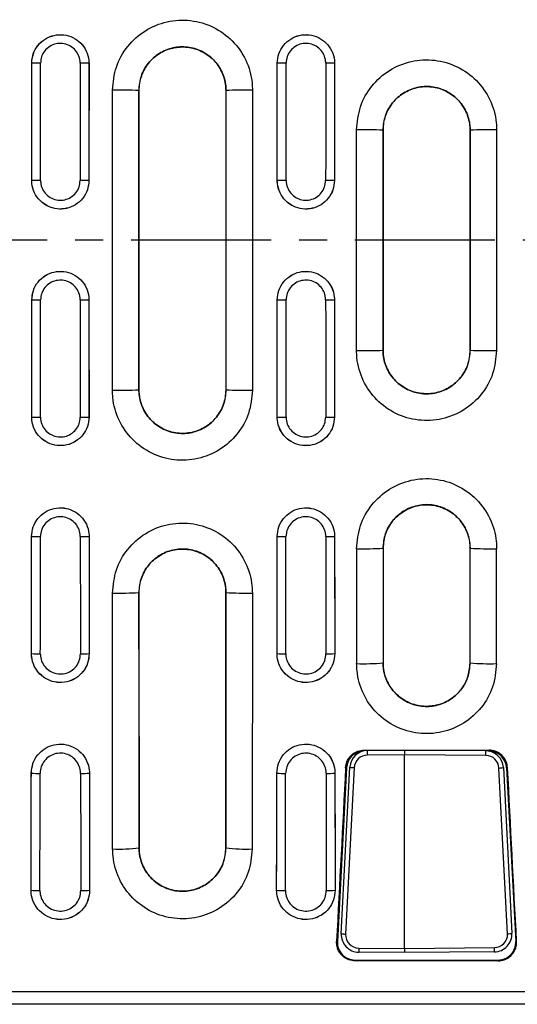
# Model space of a CAD drawing. Units: millimetres. Extents: x 0 to 420, y 0 to 297.
# Drawn here: x 272 to 294, y 109 to 154 of the extents above; entities that cross this region are included whole.
import ezdxf

# ---------------------------------------------------------------- set-up
doc = ezdxf.new("R2010")
doc.units = ezdxf.units.MM
doc.linetypes.add('CENTER', pattern=[10.16, 6.35, -1.27, 1.27, -1.27])

msp = doc.modelspace()

# ---------------------------------------------------------------- linework, layer by layer
at = {"color": 7, "linetype": 'Continuous', "lineweight": 25}
for p, q in [((272.3507, 151.5852), (272.3496, 151.5852)), ((274.9491, 151.5852), (274.9502, 151.5852)), ((283.4927, 151.5852), (283.4916, 151.5852)), ((286.0911, 151.5852), (286.0922, 151.5852)), ((277.2149, 150.3532), (277.213, 150.3532)), ((281.1649, 150.3532), (281.1667, 150.3532)), ((288.2946, 148.5532), (288.2928, 148.5532)), ((292.2452, 148.5532), (292.247, 148.5532)), ((272.3527, 146.2652), (272.3516, 146.2652)), ((274.9471, 146.2652), (274.9482, 146.2652)), ((283.4947, 146.2652), (283.4936, 146.2652)), ((286.0891, 146.2652), (286.0902, 146.2652)), ((272.3527, 140.8412), (272.3516, 140.8412)), ((274.9471, 140.8412), (274.9482, 140.8412)), ((283.4947, 140.8412), (283.4936, 140.8412)), ((286.0891, 140.8412), (286.0902, 140.8412)), ((288.2946, 138.5532), (288.2928, 138.5532)), ((292.2452, 138.5532), (292.247, 138.5532)), ((277.2149, 136.7532), (277.213, 136.7532)), ((281.1649, 136.7532), (281.1667, 136.7532)), ((272.3507, 135.5212), (272.3496, 135.5212)), ((274.9491, 135.5212), (274.9502, 135.5212)), ((283.4927, 135.5212), (283.4916, 135.5212)), ((286.0911, 135.5212), (286.0922, 135.5212)), ((272.3466, 130.0972), (272.3455, 130.0972)), ((274.9532, 130.0972), (274.9543, 130.0972)), ((283.4886, 130.0972), (283.4875, 130.0972)), ((286.0952, 130.0972), (286.0963, 130.0972)), ((288.2966, 129.5652), (288.2927, 129.5652)), ((292.2432, 129.5652), (292.247, 129.5652)), ((277.2173, 127.5532), (277.2155, 127.5532)), ((281.1625, 127.5532), (281.1643, 127.5532)), ((272.3406, 124.7772), (272.3395, 124.7772)), ((274.9591, 124.7772), (274.9602, 124.7772)), ((283.4826, 124.7772), (283.4815, 124.7772)), ((286.1011, 124.7772), (286.1022, 124.7772)), ((288.2986, 124.3532), (288.2947, 124.3532)), ((292.2412, 124.3532), (292.245, 124.3532)), ((287.4362, 120.3962), (293.1035, 120.3962)), ((287.4362, 120.3962), (287.4362, 120.3634)), ((287.5812, 120.3779), (289.2705, 120.393)), ((289.2706, 120.393), (289.2706, 120.185)), ((293.1035, 120.3532), (293.0599, 120.3532)), ((293.1035, 120.3962), (293.1035, 120.3532)), ((289.2706, 120.185), (287.5811, 120.17)), ((292.9617, 120.1522), (289.2706, 120.185)), ((289.2706, 111.3916), (289.2706, 120.185)), ((286.6373, 119.5951), (286.2239, 111.7059)), ((286.399, 112.0595), (286.7898, 119.6195)), ((286.5948, 119.5973), (286.6373, 119.5951)), ((286.9878, 119.601), (286.5969, 112.041)), ((293.9441, 112.0587), (293.5551, 119.5832)), ((293.753, 119.6017), (294.142, 112.0772)), ((293.9449, 119.5973), (293.9024, 119.5951)), ((293.9024, 119.5951), (294.3159, 111.7059)), ((272.3325, 119.3532), (272.3314, 119.3532)), ((274.9672, 119.3532), (274.9683, 119.3532)), ((283.4745, 119.3532), (283.4734, 119.3532)), ((286.1092, 119.3532), (286.1103, 119.3532)), ((277.2232, 115.9532), (277.2213, 115.9532)), ((281.1566, 115.9532), (281.1584, 115.9532)), ((272.3226, 114.0332), (272.3215, 114.0332)), ((274.9772, 114.0332), (274.9783, 114.0332)), ((283.4646, 114.0332), (283.4635, 114.0332)), ((286.1192, 114.0332), (286.1203, 114.0332)), ((286.1865, 111.7079), (286.2239, 111.7059)), ((287.1911, 111.41), (289.2706, 111.3916)), ((289.2706, 111.3916), (293.3498, 111.4278)), ((289.2706, 111.3916), (289.2706, 111.1997)), ((294.3533, 111.7079), (294.3159, 111.7059)), ((289.2706, 111.1997), (287.1911, 111.2181)), ((293.3498, 111.2358), (289.2706, 111.1997)), ((287.0228, 110.8272), (287.0228, 110.864)), ((287.0228, 110.864), (293.517, 110.864)), ((293.517, 110.8272), (287.0228, 110.8272)), ((293.517, 110.8272), (293.517, 110.864)), ((190.4943, 109.4333), (390.0454, 109.4333)), ((390.0699, 108.8532), (190.4699, 108.8532)), ((390.0553, 108.8605), (190.4844, 108.8605))]:
    msp.add_line(p, q, dxfattribs=at)
at = {"color": 7, "linetype": 'CENTER', "lineweight": 25}
msp.add_line((394.9706, 143.5532), (184.5464, 143.5532), dxfattribs=at)
at = {"color": 7, "linetype": 'Continuous', "lineweight": 25}
for centre, radius, start, end in [((272.663, 141.0432), 10.5467, 89.52685, 91.69716), ((274.6367, 141.0432), 10.5467, 88.30284, 90.47315), ((283.805, 141.0432), 10.5467, 89.52685, 91.69716), ((285.7787, 141.0432), 10.5467, 88.30284, 90.47315), ((276.3042, 116.5108), 33.8546, 88.46169, 90.4927), ((282.0756, 116.5108), 33.8546, 89.5073, 91.53831), ((287.3839, 102.5258), 46.0364, 88.86882, 90.36233), ((293.1558, 102.5259), 46.0363, 89.63766, 91.13118), ((272.665, 115.0407), 31.2261, 89.84017, 90.57313), ((274.6348, 115.0407), 31.2261, 89.42687, 90.15983), ((283.807, 115.0407), 31.2261, 89.84017, 90.57313), ((285.7768, 115.0407), 31.2261, 89.42687, 90.15983), ((272.665, 172.0658), 31.2261, 269.42687, 270.15983), ((274.6348, 172.0658), 31.2261, 269.84017, 270.57313), ((283.807, 172.0658), 31.2261, 269.42687, 270.15983), ((285.7768, 172.0658), 31.2261, 269.84017, 270.57313), ((287.3839, 184.5806), 46.0363, 269.63766, 271.13118), ((293.1558, 184.5806), 46.0363, 268.86882, 270.36233), ((276.3042, 170.5956), 33.8546, 269.5073, 271.53831), ((282.0756, 170.5956), 33.8546, 268.46169, 270.4927), ((272.663, 146.0633), 10.5467, 268.30284, 270.47315), ((274.6367, 146.0633), 10.5467, 269.52685, 271.69716), ((283.805, 146.0633), 10.5467, 268.30284, 270.47315), ((285.7787, 146.0633), 10.5467, 269.52685, 271.69716), ((272.659, 136.3888), 6.2993, 267.15756, 270.79199), ((274.6408, 136.3888), 6.2993, 269.20801, 272.84244), ((283.801, 136.3888), 6.2993, 267.15756, 270.79199), ((285.7828, 136.3888), 6.2993, 269.20801, 272.84244), ((287.3803, 146.3455), 16.8051, 269.02001, 273.11229), ((293.1594, 146.3455), 16.8051, 266.88771, 270.97999), ((276.3065, 141.931), 14.4065, 268.84257, 273.61738), ((282.0733, 141.931), 14.4065, 266.38262, 271.15742), ((272.653, 129.285), 4.5186, 266.03544, 271.10373), ((274.6467, 129.285), 4.5186, 268.89627, 273.96456), ((283.795, 129.285), 4.5186, 266.03544, 271.10373), ((285.7887, 129.285), 4.5186, 268.89627, 273.96456), ((287.3823, 136.5748), 12.2556, 268.6566, 274.2699), ((293.1575, 136.5748), 12.2556, 265.7301, 271.3434), ((287.4362, 119.5532), 0.8, 93.71494, 177), ((293.15, 120.2739), 5.5699, 178.93011, 181.06975), ((287.3928, 120.2562), 5.5699, 358.93025, 1.06989), ((293.1035, 119.5532), 0.8, 3, 90), ((286.9981, 120.7809), 1.18, 259.83062, 269.4957), ((293.5447, 120.7631), 1.18, 270.5043, 280.16938), ((272.645, 122.8495), 3.5102, 264.89309, 271.42016), ((274.6548, 122.8495), 3.5102, 268.57984, 275.10691), ((283.787, 122.8495), 3.5102, 264.89309, 271.42016), ((285.7968, 122.8495), 3.5102, 268.57984, 275.10691), ((276.3121, 124.2808), 8.3771, 268.01114, 276.23101), ((282.0677, 124.2808), 8.3771, 263.76899, 271.98886), ((272.6351, 116.8982), 2.8819, 263.77477, 271.72876), ((274.6647, 116.8982), 2.8819, 268.27124, 276.22523), ((283.7771, 116.8982), 2.8819, 263.77477, 271.72876), ((285.8067, 116.8982), 2.8819, 268.27124, 276.22523), ((286.6073, 113.2209), 1.18, 259.83062, 269.4957), ((293.9337, 113.2387), 1.18, 270.5043, 280.16938), ((287.0228, 111.664), 0.8, 177, 270), ((292.6026, 111.3141), 5.4123, 178.98409, 181.01607), ((287.9384, 111.3318), 5.4123, 358.98393, 1.01591), ((293.517, 111.664), 0.8, 270, 3)]:
    msp.add_arc(centre, radius, start, end, dxfattribs=at)
for centre, major_axis, ratio, start_param, end_param in [((232.891, 143.5532), (0, 752.9563), 0.0524078, 4.7159908, 4.7230565), ((232.8921, 143.5532), (0, 752.9563), 0.0524078, 4.7159908, 4.7230565), ((233.2916, 143.5532), (0, 753.3563), 0.05238, 4.7159908, 4.7230565), ((314.0082, 143.5532), (0, 753.3563), 0.05238, 1.5601288, 1.5671945), ((314.4076, 143.5532), (0, 752.9563), 0.0524078, 1.5601288, 1.5671945), ((314.4087, 143.5532), (0, 752.9563), 0.0524078, 1.5601288, 1.5671945), ((244.033, 143.5532), (0, 752.9563), 0.0524078, 4.7159908, 4.7230565), ((244.0341, 143.5532), (0, 752.9563), 0.0524078, 4.7159908, 4.7230565), ((244.4336, 143.5532), (0, 753.3563), 0.05238, 4.7159908, 4.7230565), ((325.1502, 143.5532), (0, 753.3563), 0.05238, 1.5601288, 1.5671945), ((325.5496, 143.5532), (0, 752.9563), 0.0524078, 1.5601288, 1.5671945), ((325.5507, 143.5532), (0, 752.9563), 0.0524078, 1.5601288, 1.5671945), ((232.891, 143.5532), (0, 752.9563), 0.0524078, 4.7017215, 4.7087872), ((232.8921, 143.5532), (0, 752.9563), 0.0524078, 4.7017215, 4.7087872), ((233.2916, 143.5532), (0, 753.3563), 0.05238, 4.7017215, 4.7087872), ((314.0082, 143.5532), (0, 753.3563), 0.05238, 1.5743981, 1.5814638), ((314.4076, 143.5532), (0, 752.9563), 0.0524078, 1.5743981, 1.5814638), ((314.4087, 143.5532), (0, 752.9563), 0.0524078, 1.5743981, 1.5814638), ((244.033, 143.5532), (0, 752.9563), 0.0524078, 4.7017215, 4.7087872), ((244.0341, 143.5532), (0, 752.9563), 0.0524078, 4.7017215, 4.7087872), ((244.4336, 143.5532), (0, 753.3563), 0.05238, 4.7017215, 4.7087872), ((325.1502, 143.5532), (0, 753.3563), 0.05238, 1.5743981, 1.5814638), ((325.5496, 143.5532), (0, 752.9563), 0.0524078, 1.5743981, 1.5814638), ((325.5507, 143.5532), (0, 752.9563), 0.0524078, 1.5743981, 1.5814638), ((232.891, 143.5532), (0, 752.9563), 0.0524078, 4.68745, 4.6945171), ((232.8921, 143.5532), (0, 752.9563), 0.0524078, 4.68745, 4.6945171), ((233.2916, 143.5532), (0, 753.3563), 0.05238, 4.68745, 4.6945171), ((314.0082, 143.5532), (0, 753.3563), 0.05238, 1.5886682, 1.5957353), ((314.4076, 143.5532), (0, 752.9563), 0.0524078, 1.5886682, 1.5957353), ((314.4087, 143.5532), (0, 752.9563), 0.0524078, 1.5886682, 1.5957353), ((244.033, 143.5532), (0, 752.9563), 0.0524078, 4.68745, 4.6945171), ((244.0341, 143.5532), (0, 752.9563), 0.0524078, 4.68745, 4.6945171), ((244.4336, 143.5532), (0, 753.3563), 0.05238, 4.68745, 4.6945171), ((325.1502, 143.5532), (0, 753.3563), 0.05238, 1.5886682, 1.5957353), ((325.5496, 143.5532), (0, 752.9563), 0.0524078, 1.5886682, 1.5957353), ((325.5507, 143.5532), (0, 752.9563), 0.0524078, 1.5886682, 1.5957353), ((300.2126, 143.5532), (0, 752.9563), 0.0174272, 1.5894045, 1.5963393), ((301.4124, 143.5532), (0, 751.7563), 0.0174551, 1.5894045, 1.5963393), ((301.4128, 143.5532), (0, 751.5563), 0.0174551, 1.5894094, 1.5963461), ((279.127, 143.5532), (0, 751.5563), 0.0174551, 4.6868392, 4.6937759), ((279.1273, 143.5532), (0, 751.7563), 0.0174551, 4.686846, 4.6937808), ((280.3272, 143.5532), (0, 752.9563), 0.0174272, 4.686846, 4.6937808), ((287.5887, 119.5775), (-0.2723, 0.7528), 0.9991725, 5.945284, 7.4547073), ((292.9541, 119.5597), (0.2723, 0.7528), 0.9991725, 5.1116633, 6.6210866), ((287.587, 119.5695), (-0.2213, 0.5583), 0.9988306, 5.9150693, 7.4244925), ((292.9559, 119.5517), (0.2213, 0.5583), 0.9988306, 5.1418781, 6.6513013), ((301.0046, 143.5532), (39.4728, 752.9559), 0.0174311, 1.6035313, 1.6140165), ((279.5352, 143.5532), (-39.4728, 752.9559), 0.0174311, 4.6691688, 4.679654), ((232.891, 143.5532), (0, 752.9563), 0.0524078, 4.6731735, 4.6802435), ((232.8921, 143.5532), (0, 752.9563), 0.0524078, 4.6731735, 4.6802435), ((233.2916, 143.5532), (0, 753.3563), 0.05238, 4.6731735, 4.6802435), ((314.0082, 143.5532), (0, 753.3563), 0.05238, 1.6029418, 1.6100118), ((314.4076, 143.5532), (0, 752.9563), 0.0524078, 1.6029418, 1.6100118), ((314.4087, 143.5532), (0, 752.9563), 0.0524078, 1.6029418, 1.6100118), ((244.033, 143.5532), (0, 752.9563), 0.0524078, 4.6731735, 4.6802435), ((244.0341, 143.5532), (0, 752.9563), 0.0524078, 4.6731735, 4.6802435), ((244.4336, 143.5532), (0, 753.3563), 0.05238, 4.6731735, 4.6802435), ((325.1502, 143.5532), (0, 753.3563), 0.05238, 1.6029418, 1.6100118), ((325.5496, 143.5532), (0, 752.9563), 0.0524078, 1.6029418, 1.6100118), ((325.5507, 143.5532), (0, 752.9563), 0.0524078, 1.6029418, 1.6100118), ((287.1979, 112.0177), (0.7219, -0.3449), 0.9993475, 3.5353063, 5.1494177), ((287.1961, 112.0097), (0.5526, -0.234), 0.9992051, 3.4902545, 5.1043659), ((293.3431, 112.0355), (0.7219, 0.3449), 0.9993475, 4.2753603, 5.8894717), ((293.3449, 112.0274), (0.5526, 0.234), 0.9992051, 4.3204121, 5.9345235)]:
    msp.add_ellipse(centre, major_axis=major_axis, ratio=ratio, start_param=start_param, end_param=end_param, dxfattribs=at)
for points, knots in [([(276.0131, 150.3642), (276.0482, 150.7219), (276.1186, 151.4372), (276.6661, 152.3894), (277.4725, 153.1134), (278.4797, 153.5274), (279.5651, 153.5846), (280.6085, 153.2785), (281.4925, 152.6437), (282.1136, 151.7526), (282.3478, 150.9429), (282.3631, 150.4755), (282.3667, 150.3642)], [0, 0, 0, 0, 0.1074523, 0.21486836, 0.32226323, 0.42955958, 0.53689228, 0.64416119, 0.75154157, 0.85894499, 0.96639898, 1, 1, 1, 1]), ([(272.3496, 151.5852), (272.3639, 151.7314), (272.3924, 152.0239), (272.6164, 152.4133), (272.9463, 152.7093), (273.3584, 152.8788), (273.8026, 152.9024), (274.2296, 152.7777), (274.5917, 152.5185), (274.8462, 152.1546), (274.9425, 151.823), (274.9487, 151.6313), (274.9502, 151.5852)], [0, 0, 0, 0, 0.1073293, 0.2146782, 0.3220226, 0.429356, 0.5366776, 0.6439931, 0.7513115, 0.8586402, 0.9659809, 1, 1, 1, 1]), ([(272.3507, 151.5852), (272.365, 151.7313), (272.3936, 152.0236), (272.6174, 152.4125), (272.9471, 152.7082), (273.3588, 152.8774), (273.8025, 152.901), (274.2291, 152.7764), (274.5908, 152.5175), (274.8451, 152.154), (274.9414, 151.8227), (274.9476, 151.6313), (274.9491, 151.5852)], [0, 0, 0, 0, 0.1073542, 0.2147031, 0.3220441, 0.429373, 0.5366913, 0.644005, 0.7513231, 0.8586532, 0.9659985, 1, 1, 1, 1]), ([(274.5497, 151.5895), (274.5486, 151.6214), (274.5443, 151.7541), (274.4777, 151.9836), (274.3016, 152.2356), (274.0511, 152.415), (273.7556, 152.5014), (273.4482, 152.485), (273.1631, 152.3678), (272.9348, 152.1628), (272.7798, 151.8932), (272.76, 151.6907), (272.7501, 151.5895)], [0, 0, 0, 0, 0.0340074, 0.1413713, 0.2487104, 0.3560222, 0.4633167, 0.5706119, 0.677925, 0.7852645, 0.8926264, 1, 1, 1, 1]), ([(283.4916, 151.5852), (283.5059, 151.7314), (283.5344, 152.0239), (283.7584, 152.4133), (284.0883, 152.7093), (284.5004, 152.8788), (284.9446, 152.9024), (285.3716, 152.7777), (285.7337, 152.5185), (285.9882, 152.1546), (286.0845, 151.823), (286.0907, 151.6313), (286.0922, 151.5852)], [0, 0, 0, 0, 0.10732933, 0.21467818, 0.32202264, 0.42935596, 0.53667757, 0.64399307, 0.75131148, 0.85864016, 0.96598092, 1, 1, 1, 1]), ([(283.4927, 151.5852), (283.507, 151.7313), (283.5356, 152.0236), (283.7594, 152.4125), (284.0891, 152.7082), (284.5008, 152.8774), (284.9445, 152.901), (285.3711, 152.7764), (285.7328, 152.5175), (285.9871, 152.154), (286.0834, 151.8227), (286.0896, 151.6313), (286.0911, 151.5852)], [0, 0, 0, 0, 0.1073542, 0.2147031, 0.3220441, 0.429373, 0.5366913, 0.644005, 0.7513231, 0.8586532, 0.9659985, 1, 1, 1, 1]), ([(285.6917, 151.5895), (285.6906, 151.6214), (285.6863, 151.7541), (285.6197, 151.9836), (285.4436, 152.2356), (285.1931, 152.415), (284.8976, 152.5014), (284.5902, 152.485), (284.3051, 152.3678), (284.0768, 152.1628), (283.9218, 151.8932), (283.902, 151.6907), (283.8921, 151.5895)], [0, 0, 0, 0, 0.0340074, 0.1413713, 0.2487104, 0.3560222, 0.4633167, 0.5706119, 0.677925, 0.7852645, 0.8926264, 1, 1, 1, 1]), ([(281.1667, 150.3532), (281.1667, 150.3532), (281.1667, 150.4224), (281.1514, 150.7128), (281.0105, 151.216), (280.6223, 151.7695), (280.0726, 152.1638), (279.4234, 152.3539), (278.7479, 152.3184), (278.1221, 152.0613), (277.6168, 151.6114), (277.2889, 151.0205), (277.2131, 150.5744), (277.213, 150.3532), (277.213, 150.3532)], [0, 0, 0, 0, 0.0000039, 0.0335809, 0.1409613, 0.2483343, 0.3557356, 0.4630889, 0.5704804, 0.6778555, 0.7852445, 0.8926284, 0.9999961, 1, 1, 1, 1]), ([(277.2149, 150.3532), (277.2367, 150.5753), (277.2805, 151.0193), (277.6209, 151.6104), (278.1223, 152.0597), (278.7484, 152.3167), (279.423, 152.3522), (280.0717, 152.1623), (280.6213, 151.7683), (281.0075, 151.2152), (281.1531, 150.7125), (281.1626, 150.4223), (281.1649, 150.3532)], [0, 0, 0, 0, 0.1073631, 0.2147249, 0.3221392, 0.4294788, 0.5369211, 0.6442434, 0.7516711, 0.8590398, 0.9664157, 1, 1, 1, 1]), ([(287.0928, 148.5613), (287.128, 148.919), (287.1983, 149.6344), (287.7458, 150.5867), (288.5523, 151.3107), (289.5595, 151.7248), (290.6449, 151.7821), (291.6885, 151.476), (292.5726, 150.8412), (293.1938, 149.9501), (293.428, 149.1402), (293.4433, 148.6727), (293.4469, 148.5613)], [0, 0, 0, 0, 0.1074464, 0.2148566, 0.3222463, 0.4295396, 0.5368722, 0.6441425, 0.7515233, 0.8589249, 0.9663742, 1, 1, 1, 1]), ([(276.0131, 136.7423), (276.0129, 137.9134), (276.0126, 140.2556), (276.0124, 144.7963), (276.0128, 148.1658), (276.0131, 150.3642)], [0, 0, 0, 0, 0.257924, 0.5158481, 1, 1, 1, 1]), ([(277.213, 150.3532), (277.2128, 148.1584), (277.2124, 144.7943), (277.2126, 140.2609), (277.2129, 137.9225), (277.213, 136.7532)], [0, 0, 0, 0, 0.4841519, 0.742076, 1, 1, 1, 1]), ([(277.2149, 136.7532), (277.2147, 137.9225), (277.2144, 140.2609), (277.2142, 144.7943), (277.2146, 148.1584), (277.2149, 150.3532)], [0, 0, 0, 0, 0.257924, 0.5158481, 1, 1, 1, 1]), ([(281.1649, 150.3532), (281.1651, 149.184), (281.1654, 146.8455), (281.1655, 142.3121), (281.1652, 138.948), (281.1649, 136.7532)], [0, 0, 0, 0, 0.257924, 0.5158481, 1, 1, 1, 1]), ([(281.1667, 136.7532), (281.167, 138.948), (281.1674, 142.3121), (281.1672, 146.8455), (281.1669, 149.184), (281.1667, 150.3532)], [0, 0, 0, 0, 0.4841519, 0.742076, 1, 1, 1, 1]), ([(282.3667, 150.3642), (282.3669, 149.1931), (282.3672, 146.8508), (282.3673, 142.3101), (282.367, 138.9406), (282.3667, 136.7423)], [0, 0, 0, 0, 0.25792404, 0.51584807, 1, 1, 1, 1]), ([(292.247, 148.5532), (292.247, 148.5532), (292.247, 148.6225), (292.2317, 148.9129), (292.0907, 149.4162), (291.7024, 149.9698), (291.1526, 150.3642), (290.5033, 150.5542), (289.8277, 150.5187), (289.2019, 150.2615), (288.6965, 149.8116), (288.3686, 149.2205), (288.2928, 148.7745), (288.2928, 148.5532), (288.2928, 148.5532)], [0, 0, 0, 0, 0.0000039, 0.0336051, 0.1409789, 0.2483491, 0.3557515, 0.4631081, 0.570502, 0.6778757, 0.7852595, 0.8926363, 0.9999961, 1, 1, 1, 1]), ([(288.2946, 148.5532), (288.3165, 148.7753), (288.3602, 149.2194), (288.7006, 149.8106), (289.202, 150.2599), (289.8282, 150.517), (290.5029, 150.5525), (291.1517, 150.3626), (291.7014, 149.9686), (292.0877, 149.4155), (292.2334, 148.9126), (292.2429, 148.6224), (292.2452, 148.5532)], [0, 0, 0, 0, 0.1073574, 0.2147135, 0.3221229, 0.4294596, 0.5369015, 0.6442247, 0.7516526, 0.8590194, 0.9663909, 1, 1, 1, 1]), ([(287.0928, 138.5452), (287.0927, 139.6937), (287.0925, 141.9372), (287.0925, 145.276), (287.0927, 147.4662), (287.0928, 148.5613)], [0, 0, 0, 0, 0.3439953, 0.6719945, 1, 1, 1, 1]), ([(288.2928, 148.5532), (288.2927, 147.4599), (288.2925, 145.2732), (288.2925, 141.9398), (288.2927, 139.6999), (288.2928, 138.5532)], [0, 0, 0, 0, 0.32800549, 0.65600474, 1, 1, 1, 1]), ([(288.2946, 138.5532), (288.2945, 139.6999), (288.2943, 141.9398), (288.2943, 145.2732), (288.2945, 147.4599), (288.2946, 148.5532)], [0, 0, 0, 0, 0.3439953, 0.6719945, 1, 1, 1, 1]), ([(292.2452, 148.5532), (292.2453, 147.4066), (292.2455, 145.1666), (292.2455, 141.8332), (292.2453, 139.6466), (292.2452, 138.5532)], [0, 0, 0, 0, 0.3439953, 0.6719945, 1, 1, 1, 1]), ([(292.247, 138.5532), (292.2471, 139.6466), (292.2473, 141.8332), (292.2473, 145.1666), (292.2471, 147.4066), (292.247, 148.5532)], [0, 0, 0, 0, 0.3280055, 0.6560047, 1, 1, 1, 1]), ([(293.4469, 148.5613), (293.4471, 147.4128), (293.4473, 145.1692), (293.4473, 141.8305), (293.447, 139.6403), (293.4469, 138.5452)], [0, 0, 0, 0, 0.3439953, 0.6719945, 1, 1, 1, 1]), ([(274.9482, 146.2652), (274.9338, 146.1192), (274.9051, 145.8273), (274.6812, 145.4387), (274.3516, 145.1433), (273.94, 144.9744), (273.4965, 144.9511), (273.0701, 145.076), (272.7089, 145.335), (272.455, 145.6986), (272.3593, 146.0291), (272.353, 146.2198), (272.3516, 146.2652)], [0, 0, 0, 0, 0.1073726, 0.2147647, 0.3221541, 0.4295384, 0.5369184, 0.6442962, 0.7516751, 0.8590577, 0.9664452, 1, 1, 1, 1]), ([(274.9471, 146.2652), (274.9328, 146.1193), (274.904, 145.8276), (274.6803, 145.4393), (274.3509, 145.1442), (273.9397, 144.9755), (273.4965, 144.9522), (273.0705, 145.077), (272.7096, 145.3358), (272.4559, 145.6992), (272.3603, 146.0294), (272.3541, 146.2199), (272.3527, 146.2652)], [0, 0, 0, 0, 0.10738768, 0.21477729, 0.32216625, 0.42955244, 0.53693575, 0.64431733, 0.75169894, 0.85908204, 0.96646705, 1, 1, 1, 1]), ([(272.7521, 146.2667), (272.7531, 146.2353), (272.7574, 146.1033), (272.8236, 145.8747), (272.9991, 145.6232), (273.2489, 145.4439), (273.5437, 145.3575), (273.8505, 145.3736), (274.1351, 145.4905), (274.363, 145.6948), (274.5178, 145.9636), (274.5377, 146.1657), (274.5477, 146.2667)], [0, 0, 0, 0, 0.0335428, 0.1409542, 0.2483473, 0.3557189, 0.4630748, 0.5704279, 0.6777923, 0.7851773, 0.8925828, 1, 1, 1, 1]), ([(286.0902, 146.2652), (286.0758, 146.1192), (286.0471, 145.8273), (285.8232, 145.4387), (285.4936, 145.1433), (285.082, 144.9744), (284.6385, 144.9511), (284.2121, 145.076), (283.8509, 145.335), (283.597, 145.6986), (283.5013, 146.0291), (283.495, 146.2198), (283.4936, 146.2652)], [0, 0, 0, 0, 0.1073726, 0.2147647, 0.3221541, 0.4295384, 0.5369184, 0.6442962, 0.7516751, 0.8590577, 0.9664452, 1, 1, 1, 1]), ([(286.0891, 146.2652), (286.0748, 146.1193), (286.046, 145.8276), (285.8223, 145.4393), (285.4929, 145.1442), (285.0817, 144.9755), (284.6385, 144.9522), (284.2125, 145.077), (283.8516, 145.3358), (283.5979, 145.6992), (283.5023, 146.0294), (283.4961, 146.2199), (283.4947, 146.2652)], [0, 0, 0, 0, 0.1073877, 0.2147773, 0.3221663, 0.4295524, 0.5369357, 0.6443173, 0.7516989, 0.859082, 0.9664671, 1, 1, 1, 1]), ([(283.8941, 146.2667), (283.8951, 146.2353), (283.8994, 146.1033), (283.9656, 145.8747), (284.1411, 145.6232), (284.3909, 145.4439), (284.6857, 145.3575), (284.9925, 145.3736), (285.2771, 145.4905), (285.505, 145.6948), (285.6598, 145.9636), (285.6797, 146.1657), (285.6897, 146.2667)], [0, 0, 0, 0, 0.0335428, 0.1409542, 0.2483473, 0.3557189, 0.4630748, 0.5704279, 0.6777923, 0.7851773, 0.8925828, 1, 1, 1, 1]), ([(272.3516, 140.8412), (272.3659, 140.9872), (272.3947, 141.2792), (272.6185, 141.6678), (272.9482, 141.9631), (273.3598, 142.132), (273.8033, 142.1553), (274.2296, 142.0304), (274.5909, 141.7714), (274.8448, 141.4078), (274.9405, 141.0773), (274.9467, 140.8866), (274.9482, 140.8412)], [0, 0, 0, 0, 0.1073726, 0.2147647, 0.3221541, 0.4295384, 0.5369184, 0.6442962, 0.7516751, 0.8590577, 0.9664452, 1, 1, 1, 1]), ([(272.3527, 140.8412), (272.367, 140.9871), (272.3957, 141.2789), (272.6194, 141.6671), (272.9488, 141.9623), (273.3601, 142.131), (273.8032, 142.1542), (274.2292, 142.0294), (274.5902, 141.7706), (274.8438, 141.4073), (274.9394, 141.0771), (274.9456, 140.8866), (274.9471, 140.8412)], [0, 0, 0, 0, 0.1073877, 0.2147773, 0.3221663, 0.4295524, 0.5369357, 0.6443173, 0.7516989, 0.859082, 0.9664671, 1, 1, 1, 1]), ([(274.5477, 140.8398), (274.5466, 140.8712), (274.5423, 141.0031), (274.4762, 141.2317), (274.3006, 141.4833), (274.0508, 141.6625), (273.756, 141.7489), (273.4493, 141.7328), (273.1647, 141.616), (272.9367, 141.4116), (272.7819, 141.1428), (272.762, 140.9408), (272.7521, 140.8398)], [0, 0, 0, 0, 0.0335428, 0.1409542, 0.2483473, 0.3557189, 0.4630748, 0.5704279, 0.6777923, 0.7851773, 0.8925828, 1, 1, 1, 1]), ([(283.4936, 140.8412), (283.5079, 140.9872), (283.5367, 141.2792), (283.7605, 141.6678), (284.0902, 141.9631), (284.5018, 142.132), (284.9453, 142.1553), (285.3716, 142.0304), (285.7329, 141.7714), (285.9868, 141.4078), (286.0825, 141.0773), (286.0887, 140.8866), (286.0902, 140.8412)], [0, 0, 0, 0, 0.1073726, 0.2147647, 0.3221541, 0.4295384, 0.5369184, 0.6442962, 0.7516751, 0.8590577, 0.9664452, 1, 1, 1, 1]), ([(283.4947, 140.8412), (283.509, 140.9871), (283.5377, 141.2789), (283.7614, 141.6671), (284.0908, 141.9623), (284.5021, 142.131), (284.9452, 142.1542), (285.3712, 142.0294), (285.7322, 141.7706), (285.9858, 141.4073), (286.0814, 141.0771), (286.0876, 140.8866), (286.0891, 140.8412)], [0, 0, 0, 0, 0.1073877, 0.2147773, 0.3221663, 0.4295524, 0.5369357, 0.6443173, 0.7516989, 0.859082, 0.9664671, 1, 1, 1, 1]), ([(285.6897, 140.8398), (285.6886, 140.8712), (285.6843, 141.0031), (285.6182, 141.2317), (285.4426, 141.4833), (285.1928, 141.6625), (284.898, 141.7489), (284.5913, 141.7328), (284.3067, 141.616), (284.0787, 141.4116), (283.9239, 141.1428), (283.904, 140.9408), (283.8941, 140.8398)], [0, 0, 0, 0, 0.0335428, 0.1409542, 0.2483473, 0.3557189, 0.4630748, 0.5704279, 0.6777923, 0.7851773, 0.8925828, 1, 1, 1, 1]), ([(293.4469, 138.5452), (293.4118, 138.1874), (293.3415, 137.4721), (292.794, 136.5198), (291.9875, 135.7957), (290.9803, 135.3816), (289.8948, 135.3244), (288.8513, 135.6304), (287.9672, 136.2652), (287.346, 137.1564), (287.1117, 137.9662), (287.0965, 138.4337), (287.0928, 138.5452)], [0, 0, 0, 0, 0.1074464, 0.2148566, 0.3222463, 0.4295396, 0.5368722, 0.6441425, 0.7515233, 0.8589249, 0.9663742, 1, 1, 1, 1]), ([(288.2928, 138.5532), (288.2928, 138.5532), (288.2928, 138.484), (288.3081, 138.1935), (288.4491, 137.6902), (288.8374, 137.1366), (289.3872, 136.7423), (290.0365, 136.5522), (290.7121, 136.5878), (291.3379, 136.8449), (291.8432, 137.2949), (292.1712, 137.8859), (292.247, 138.332), (292.247, 138.5532), (292.247, 138.5532)], [0, 0, 0, 0, 0.0000039, 0.0336051, 0.1409789, 0.2483491, 0.3557515, 0.4631081, 0.570502, 0.6778757, 0.7852595, 0.8926363, 0.9999961, 1, 1, 1, 1]), ([(292.2452, 138.5532), (292.2233, 138.3312), (292.1796, 137.887), (291.8391, 137.2959), (291.3377, 136.8465), (290.7116, 136.5895), (290.0368, 136.5539), (289.3881, 136.7438), (288.8384, 137.1378), (288.4521, 137.691), (288.3064, 138.1938), (288.2969, 138.484), (288.2946, 138.5532)], [0, 0, 0, 0, 0.10735739, 0.21471349, 0.3221229, 0.42945956, 0.53690148, 0.64422474, 0.75165256, 0.85901942, 0.96639087, 1, 1, 1, 1]), ([(282.3667, 136.7423), (282.3315, 136.3846), (282.2612, 135.6692), (281.7137, 134.717), (280.9072, 133.9931), (279.9, 133.5791), (278.8147, 133.5219), (277.7712, 133.8279), (276.8872, 134.4627), (276.2661, 135.3538), (276.032, 136.1636), (276.0167, 136.6309), (276.0131, 136.7423)], [0, 0, 0, 0, 0.1074523, 0.2148684, 0.3222632, 0.4295596, 0.5368923, 0.6441612, 0.7515416, 0.858945, 0.966399, 1, 1, 1, 1]), ([(277.213, 136.7532), (277.213, 136.7532), (277.213, 136.684), (277.2283, 136.3937), (277.3693, 135.8905), (277.7575, 135.3369), (278.3072, 134.9426), (278.9564, 134.7526), (279.6319, 134.7881), (280.2576, 135.0452), (280.763, 135.495), (281.0909, 136.086), (281.1667, 136.532), (281.1667, 136.7532), (281.1667, 136.7532)], [0, 0, 0, 0, 0.00000388, 0.0335809, 0.14096129, 0.24833433, 0.35573557, 0.46308887, 0.57048041, 0.67785553, 0.78524447, 0.89262842, 0.99999612, 1, 1, 1, 1]), ([(281.1649, 136.7532), (281.143, 136.5312), (281.0993, 136.0871), (280.7589, 135.496), (280.2575, 135.0467), (279.6314, 134.7898), (278.9567, 134.7543), (278.3081, 134.9442), (277.7585, 135.3381), (277.3723, 135.8912), (277.2266, 136.394), (277.2171, 136.6841), (277.2149, 136.7532)], [0, 0, 0, 0, 0.1073631, 0.2147249, 0.3221392, 0.4294788, 0.5369211, 0.6442434, 0.7516711, 0.8590398, 0.9664157, 1, 1, 1, 1]), ([(274.9502, 135.5212), (274.9359, 135.375), (274.9073, 135.0825), (274.6834, 134.6932), (274.3534, 134.3971), (273.9413, 134.2277), (273.4972, 134.2041), (273.0701, 134.3288), (272.7081, 134.5879), (272.4536, 134.9519), (272.3572, 135.2834), (272.3511, 135.4751), (272.3496, 135.5212)], [0, 0, 0, 0, 0.1073293, 0.2146782, 0.3220226, 0.429356, 0.5366776, 0.6439931, 0.7513115, 0.8586402, 0.9659809, 1, 1, 1, 1]), ([(274.9491, 135.5212), (274.9348, 135.3751), (274.9062, 135.0829), (274.6824, 134.6939), (274.3527, 134.3982), (273.941, 134.229), (273.4973, 134.2054), (273.0706, 134.33), (272.709, 134.5889), (272.4547, 134.9525), (272.3584, 135.2837), (272.3522, 135.4752), (272.3507, 135.5212)], [0, 0, 0, 0, 0.1073542, 0.2147031, 0.3220441, 0.429373, 0.5366913, 0.644005, 0.7513231, 0.8586532, 0.9659985, 1, 1, 1, 1]), ([(272.7501, 135.517), (272.7511, 135.485), (272.7554, 135.3524), (272.8221, 135.1229), (272.9982, 134.8709), (273.2486, 134.6914), (273.5442, 134.6051), (273.8515, 134.6214), (274.1367, 134.7387), (274.365, 134.9437), (274.52, 135.2132), (274.5398, 135.4157), (274.5497, 135.517)], [0, 0, 0, 0, 0.0340074, 0.1413713, 0.2487104, 0.3560222, 0.4633167, 0.5706119, 0.677925, 0.7852645, 0.8926264, 1, 1, 1, 1]), ([(286.0922, 135.5212), (286.0779, 135.375), (286.0493, 135.0825), (285.8254, 134.6932), (285.4954, 134.3971), (285.0833, 134.2277), (284.6392, 134.2041), (284.2121, 134.3288), (283.8501, 134.5879), (283.5956, 134.9519), (283.4992, 135.2834), (283.4931, 135.4751), (283.4916, 135.5212)], [0, 0, 0, 0, 0.1073293, 0.2146782, 0.3220226, 0.429356, 0.5366776, 0.6439931, 0.7513115, 0.8586402, 0.9659809, 1, 1, 1, 1]), ([(286.0911, 135.5212), (286.0768, 135.3751), (286.0482, 135.0829), (285.8244, 134.6939), (285.4947, 134.3982), (285.083, 134.229), (284.6393, 134.2054), (284.2126, 134.33), (283.851, 134.5889), (283.5967, 134.9525), (283.5004, 135.2837), (283.4942, 135.4752), (283.4927, 135.5212)], [0, 0, 0, 0, 0.1073542, 0.2147031, 0.3220441, 0.429373, 0.5366913, 0.644005, 0.7513231, 0.8586532, 0.9659985, 1, 1, 1, 1]), ([(283.8921, 135.517), (283.8931, 135.485), (283.8974, 135.3524), (283.9641, 135.1229), (284.1402, 134.8709), (284.3906, 134.6914), (284.6862, 134.6051), (284.9935, 134.6214), (285.2787, 134.7387), (285.507, 134.9437), (285.662, 135.2132), (285.6818, 135.4157), (285.6917, 135.517)], [0, 0, 0, 0, 0.03400737, 0.14137131, 0.24871043, 0.35602218, 0.46331668, 0.57061189, 0.67792496, 0.78526451, 0.89262643, 1, 1, 1, 1]), ([(287.0929, 129.5429), (287.1279, 129.9007), (287.1979, 130.6162), (287.7452, 131.5688), (288.5515, 132.2931), (289.5585, 132.7075), (290.644, 132.7651), (291.6874, 132.4594), (292.5717, 131.8249), (293.1932, 130.9342), (293.4281, 130.1236), (293.4432, 129.6552), (293.4468, 129.5429)], [0, 0, 0, 0, 0.1074452, 0.2148553, 0.3222011, 0.4294856, 0.53674, 0.6440054, 0.7513163, 0.8586881, 0.9661125, 1, 1, 1, 1]), ([(292.247, 129.5652), (292.2448, 129.635), (292.2354, 129.9261), (292.0892, 130.4299), (291.7025, 130.9835), (291.1521, 131.3778), (290.5027, 131.5677), (289.8272, 131.5319), (289.2004, 131.2744), (288.6986, 130.8243), (288.358, 130.2323), (288.3145, 129.7876), (288.2927, 129.5652)], [0, 0, 0, 0, 0.0338624, 0.141219, 0.2485636, 0.3558998, 0.4632325, 0.5705664, 0.6779075, 0.7852621, 0.89263, 1, 1, 1, 1]), ([(288.2966, 129.5652), (288.3183, 129.7871), (288.3618, 130.2309), (288.7018, 130.8217), (289.2027, 131.2708), (289.8281, 131.5277), (290.5022, 131.5634), (291.1502, 131.374), (291.6994, 130.9806), (292.0855, 130.4282), (292.2315, 129.9254), (292.2409, 129.6349), (292.2432, 129.5652)], [0, 0, 0, 0, 0.1073552, 0.2147235, 0.3220827, 0.4294287, 0.5367651, 0.6440973, 0.7514314, 0.8587733, 0.9661274, 1, 1, 1, 1]), ([(272.3455, 130.0972), (272.3601, 130.2439), (272.3892, 130.5372), (272.6144, 130.9275), (272.9459, 131.224), (273.3595, 131.3933), (273.8051, 131.4163), (274.2333, 131.2905), (274.596, 131.03), (274.8508, 130.6646), (274.9465, 130.3331), (274.9528, 130.1422), (274.9543, 130.0972)], [0, 0, 0, 0, 0.1074439, 0.2149076, 0.3223595, 0.4297919, 0.5372076, 0.6446156, 0.7520273, 0.8594528, 0.9668978, 1, 1, 1, 1]), ([(272.3466, 130.0972), (272.3611, 130.2438), (272.3901, 130.537), (272.6152, 130.927), (272.9464, 131.2234), (273.3598, 131.3926), (273.8051, 131.4155), (274.233, 131.2898), (274.5954, 131.0294), (274.8499, 130.6641), (274.9455, 130.3329), (274.9517, 130.1421), (274.9532, 130.0972)], [0, 0, 0, 0, 0.1074437, 0.2148993, 0.3223547, 0.429799, 0.5372304, 0.6446524, 0.7520718, 0.8594949, 0.9669253, 1, 1, 1, 1]), ([(283.4875, 130.0972), (283.5021, 130.2439), (283.5312, 130.5372), (283.7564, 130.9275), (284.0879, 131.224), (284.5015, 131.3933), (284.9471, 131.4163), (285.3753, 131.2905), (285.738, 131.03), (285.9928, 130.6646), (286.0885, 130.3331), (286.0948, 130.1422), (286.0963, 130.0972)], [0, 0, 0, 0, 0.1074439, 0.2149076, 0.3223595, 0.4297919, 0.5372076, 0.6446156, 0.7520273, 0.8594528, 0.9668978, 1, 1, 1, 1]), ([(283.4886, 130.0972), (283.5031, 130.2438), (283.5321, 130.537), (283.7572, 130.927), (284.0884, 131.2234), (284.5018, 131.3926), (284.9471, 131.4155), (285.375, 131.2898), (285.7374, 131.0294), (285.9919, 130.6641), (286.0875, 130.3329), (286.0937, 130.1421), (286.0952, 130.0972)], [0, 0, 0, 0, 0.1074437, 0.2148993, 0.3223547, 0.429799, 0.5372304, 0.6446524, 0.7520718, 0.8594949, 0.9669253, 1, 1, 1, 1]), ([(274.5537, 130.0901), (274.5527, 130.1212), (274.5483, 130.2536), (274.482, 130.4833), (274.3055, 130.7367), (274.0542, 130.9173), (273.7575, 131.0046), (273.4487, 130.9886), (273.1621, 130.8713), (272.9324, 130.6657), (272.7763, 130.3951), (272.7561, 130.1918), (272.7461, 130.0901)], [0, 0, 0, 0, 0.0330902, 0.1405596, 0.2479958, 0.3553995, 0.4627847, 0.570173, 0.6775857, 0.7850339, 0.8925112, 1, 1, 1, 1]), ([(276.0155, 127.5275), (276.0505, 127.8849), (276.1204, 128.5998), (276.6671, 129.5517), (277.4727, 130.2755), (278.4789, 130.6896), (279.5634, 130.7472), (280.6061, 130.4419), (281.4896, 129.808), (282.1106, 128.9181), (282.3454, 128.108), (282.3606, 127.6399), (282.3643, 127.5275)], [0, 0, 0, 0, 0.1074352, 0.2148348, 0.3221994, 0.4294514, 0.5367352, 0.6439549, 0.7512846, 0.8586413, 0.9660574, 1, 1, 1, 1]), ([(285.6957, 130.0901), (285.6947, 130.1212), (285.6903, 130.2536), (285.624, 130.4833), (285.4475, 130.7367), (285.1962, 130.9173), (284.8995, 131.0046), (284.5907, 130.9886), (284.3041, 130.8713), (284.0744, 130.6657), (283.9183, 130.3951), (283.8981, 130.1918), (283.8881, 130.0901)], [0, 0, 0, 0, 0.0330902, 0.1405596, 0.2479958, 0.3553995, 0.4627847, 0.570173, 0.6775857, 0.7850339, 0.8925112, 1, 1, 1, 1]), ([(281.1643, 127.5532), (281.1643, 127.5532), (281.1643, 127.623), (281.1491, 127.9138), (281.0079, 128.4169), (280.62, 128.9696), (280.0708, 129.3633), (279.4222, 129.5529), (278.7475, 129.5171), (278.1225, 129.26), (277.618, 128.8103), (277.2908, 128.2197), (277.2153, 127.7742), (277.2155, 127.5532), (277.2155, 127.5532)], [0, 0, 0, 0, 0.0000039, 0.0339262, 0.141275, 0.2486014, 0.3559488, 0.4632475, 0.5705853, 0.6779116, 0.7852676, 0.8926375, 0.9999961, 1, 1, 1, 1]), ([(277.2173, 127.5532), (277.239, 127.775), (277.2825, 128.2186), (277.6223, 128.8092), (278.1229, 129.2582), (278.7481, 129.5151), (279.4219, 129.5508), (280.0698, 129.3615), (280.6188, 128.9683), (281.0048, 128.4161), (281.1507, 127.9135), (281.1602, 127.623), (281.1625, 127.5532)], [0, 0, 0, 0, 0.10734838, 0.21469595, 0.32208389, 0.42938094, 0.53677144, 0.64403868, 0.75141068, 0.85873317, 0.96607428, 1, 1, 1, 1]), ([(276.0214, 115.9088), (276.0204, 117.5694), (276.0187, 120.3358), (276.0168, 124.2089), (276.0159, 126.4213), (276.0155, 127.5275)], [0, 0, 0, 0, 0.42884903, 0.71442174, 1, 1, 1, 1]), ([(277.2155, 127.5532), (277.2159, 126.4488), (277.2168, 124.24), (277.2186, 120.3731), (277.2203, 117.6111), (277.2213, 115.9532)], [0, 0, 0, 0, 0.2855783, 0.571151, 1, 1, 1, 1]), ([(277.2232, 115.9532), (277.2222, 117.6111), (277.2205, 120.3731), (277.2186, 124.24), (277.2177, 126.4488), (277.2173, 127.5532)], [0, 0, 0, 0, 0.4288489, 0.7144217, 1, 1, 1, 1]), ([(281.1625, 127.5532), (281.1618, 125.8947), (281.1607, 123.1319), (281.1586, 119.2653), (281.1573, 117.0572), (281.1566, 115.9532)], [0, 0, 0, 0, 0.4288489, 0.7144217, 1, 1, 1, 1]), ([(281.1584, 115.9532), (281.1591, 117.0572), (281.1605, 119.2653), (281.1625, 123.1319), (281.1636, 125.8947), (281.1643, 127.5532)], [0, 0, 0, 0, 0.2855783, 0.571151, 1, 1, 1, 1]), ([(282.3643, 127.5275), (282.3636, 125.8663), (282.3625, 123.099), (282.3604, 119.2261), (282.3591, 117.0146), (282.3584, 115.9088)], [0, 0, 0, 0, 0.428849, 0.7144217, 1, 1, 1, 1]), ([(274.9602, 124.7772), (274.9459, 124.6298), (274.9173, 124.335), (274.6919, 123.9424), (274.3595, 123.6438), (273.9443, 123.4729), (273.4967, 123.4488), (273.0664, 123.5743), (272.7015, 123.8351), (272.4448, 124.2016), (272.3473, 124.5363), (272.341, 124.7301), (272.3395, 124.7772)], [0, 0, 0, 0, 0.1073141, 0.214648, 0.3219654, 0.4292446, 0.5364853, 0.6437063, 0.7509365, 0.8582002, 0.9655046, 1, 1, 1, 1]), ([(274.9591, 124.7772), (274.9448, 124.6299), (274.9161, 124.3354), (274.6907, 123.9433), (274.3586, 123.6451), (273.9438, 123.4745), (273.4968, 123.4505), (273.067, 123.5758), (272.7025, 123.8362), (272.446, 124.2023), (272.3484, 124.5365), (272.3422, 124.7301), (272.3406, 124.7772)], [0, 0, 0, 0, 0.10734325, 0.21467666, 0.32198806, 0.42926088, 0.53649729, 0.64371583, 0.75094448, 0.85820853, 0.96551965, 1, 1, 1, 1]), ([(272.7401, 124.7672), (272.7411, 124.7345), (272.7454, 124.5999), (272.8132, 124.3674), (272.9914, 124.1128), (273.2447, 123.9316), (273.5435, 123.8445), (273.8542, 123.8611), (274.1425, 123.9799), (274.3733, 124.1873), (274.5299, 124.4601), (274.5497, 124.6648), (274.5597, 124.7672)], [0, 0, 0, 0, 0.03448403, 0.14181095, 0.24908499, 0.35630924, 0.46351015, 0.5707249, 0.6779836, 0.78529553, 0.89264215, 1, 1, 1, 1]), ([(286.1022, 124.7772), (286.0879, 124.6298), (286.0593, 124.335), (285.8339, 123.9424), (285.5015, 123.6438), (285.0863, 123.4729), (284.6387, 123.4488), (284.2084, 123.5743), (283.8435, 123.8351), (283.5868, 124.2016), (283.4893, 124.5363), (283.483, 124.7301), (283.4815, 124.7772)], [0, 0, 0, 0, 0.10731411, 0.21464796, 0.3219654, 0.42924465, 0.53648533, 0.6437063, 0.75093654, 0.85820022, 0.96550459, 1, 1, 1, 1]), ([(286.1011, 124.7772), (286.0868, 124.6299), (286.0581, 124.3354), (285.8327, 123.9433), (285.5006, 123.6451), (285.0858, 123.4745), (284.6388, 123.4505), (284.209, 123.5758), (283.8445, 123.8362), (283.588, 124.2023), (283.4904, 124.5365), (283.4842, 124.7301), (283.4826, 124.7772)], [0, 0, 0, 0, 0.1073433, 0.2146767, 0.3219881, 0.4292609, 0.5364973, 0.6437158, 0.7509445, 0.8582085, 0.9655196, 1, 1, 1, 1]), ([(283.8821, 124.7672), (283.8831, 124.7345), (283.8874, 124.5999), (283.9552, 124.3674), (284.1334, 124.1128), (284.3867, 123.9316), (284.6855, 123.8445), (284.9962, 123.8611), (285.2845, 123.9799), (285.5153, 124.1873), (285.6719, 124.4601), (285.6917, 124.6648), (285.7017, 124.7672)], [0, 0, 0, 0, 0.034484, 0.141811, 0.249085, 0.3563092, 0.4635102, 0.5707249, 0.6779836, 0.7852955, 0.8926421, 1, 1, 1, 1]), ([(293.4448, 124.3226), (293.4096, 123.9649), (293.339, 123.2498), (292.7912, 122.2981), (291.9845, 121.5748), (290.9777, 121.1617), (289.8929, 121.1053), (288.8507, 121.4116), (287.9677, 122.0463), (287.3474, 122.9368), (287.1138, 123.7454), (287.0985, 124.2119), (287.0949, 124.3226)], [0, 0, 0, 0, 0.10752699, 0.21501877, 0.32244557, 0.42978771, 0.5370666, 0.64433753, 0.75166342, 0.85908099, 0.96658059, 1, 1, 1, 1]), ([(288.2947, 124.3532), (288.297, 124.2845), (288.3066, 123.9948), (288.4521, 123.4925), (288.8381, 122.9396), (289.3873, 122.5456), (290.0355, 122.3555), (290.71, 122.3906), (291.3362, 122.647), (291.838, 123.0959), (292.179, 123.6869), (292.223, 124.1311), (292.245, 124.3532)], [0, 0, 0, 0, 0.03340613, 0.14086836, 0.24827157, 0.35561186, 0.46291874, 0.57023974, 0.67761259, 0.78504516, 0.89251417, 1, 1, 1, 1]), ([(292.2412, 124.3532), (292.2193, 124.1315), (292.1755, 123.6881), (291.8352, 123.0982), (291.3344, 122.6499), (290.7093, 122.3938), (290.036, 122.3588), (289.3889, 122.5486), (288.8407, 122.942), (288.4555, 123.494), (288.3103, 123.9954), (288.3008, 124.2846), (288.2986, 124.3532)], [0, 0, 0, 0, 0.1074338, 0.2148808, 0.3223155, 0.4297166, 0.5370817, 0.6444281, 0.7517836, 0.8591707, 0.9665946, 1, 1, 1, 1]), ([(272.3314, 119.3532), (272.3463, 119.5015), (272.3759, 119.7981), (272.604, 120.1925), (272.9395, 120.4919), (273.3578, 120.6626), (273.8082, 120.6854), (274.2407, 120.5579), (274.607, 120.2943), (274.8642, 119.9248), (274.9605, 119.5904), (274.9669, 119.398), (274.9683, 119.3532)], [0, 0, 0, 0, 0.1075433, 0.2151068, 0.3226391, 0.4301161, 0.5375449, 0.6449509, 0.7523679, 0.8598257, 0.9673388, 1, 1, 1, 1]), ([(272.3325, 119.3532), (272.3473, 119.5014), (272.3768, 119.7978), (272.6046, 120.1921), (272.9398, 120.4915), (273.358, 120.6622), (273.8082, 120.6849), (274.2405, 120.5574), (274.6066, 120.2938), (274.8634, 119.9244), (274.9595, 119.5902), (274.9658, 119.398), (274.9672, 119.3532)], [0, 0, 0, 0, 0.1075227, 0.2150697, 0.3226099, 0.430113, 0.537575, 0.6450098, 0.752441, 0.8598915, 0.9673733, 1, 1, 1, 1]), ([(283.4734, 119.3532), (283.4883, 119.5015), (283.5179, 119.7981), (283.746, 120.1925), (284.0815, 120.4919), (284.4998, 120.6626), (284.9502, 120.6854), (285.3827, 120.5579), (285.749, 120.2943), (286.0062, 119.9248), (286.1025, 119.5904), (286.1089, 119.398), (286.1103, 119.3532)], [0, 0, 0, 0, 0.10754329, 0.21510679, 0.32263908, 0.43011608, 0.53754485, 0.64495088, 0.75236792, 0.8598257, 0.96733877, 1, 1, 1, 1]), ([(283.4745, 119.3532), (283.4893, 119.5014), (283.5188, 119.7978), (283.7466, 120.1921), (284.0818, 120.4915), (284.5, 120.6622), (284.9502, 120.6849), (285.3825, 120.5574), (285.7486, 120.2938), (286.0054, 119.9244), (286.1015, 119.5902), (286.1078, 119.398), (286.1092, 119.3532)], [0, 0, 0, 0, 0.1075227, 0.2150697, 0.3226099, 0.430113, 0.537575, 0.6450098, 0.752441, 0.8598915, 0.9673733, 1, 1, 1, 1]), ([(286.5948, 119.5973), (286.6089, 119.6907), (286.637, 119.8782), (286.7941, 120.1226), (287.0172, 120.3026), (287.2454, 120.3863), (287.388, 120.3937), (287.4362, 120.3962)], [0, 0, 0, 0, 0.22034888, 0.44248829, 0.66456875, 0.88654597, 1, 1, 1, 1]), ([(293.9449, 119.5973), (293.9309, 119.6907), (293.9027, 119.8782), (293.7456, 120.1226), (293.5226, 120.3026), (293.2943, 120.3863), (293.1517, 120.3937), (293.1035, 120.3962)], [0, 0, 0, 0, 0.2203489, 0.4424883, 0.6645687, 0.886546, 1, 1, 1, 1]), ([(274.5678, 119.3404), (274.5668, 119.3716), (274.5623, 119.5055), (274.4953, 119.7385), (274.3163, 119.9958), (274.0613, 120.1794), (273.7601, 120.2683), (273.4466, 120.2524), (273.1553, 120.1336), (272.9218, 119.925), (272.763, 119.6502), (272.7423, 119.4437), (272.732, 119.3404)], [0, 0, 0, 0, 0.0326493, 0.1401874, 0.2476559, 0.3550643, 0.4624466, 0.5698476, 0.6773051, 0.7848342, 0.8924117, 1, 1, 1, 1]), ([(285.7098, 119.3404), (285.7088, 119.3716), (285.7043, 119.5055), (285.6373, 119.7385), (285.4583, 119.9958), (285.2033, 120.1794), (284.9021, 120.2683), (284.5886, 120.2524), (284.2973, 120.1336), (284.0638, 119.925), (283.905, 119.6502), (283.8843, 119.4437), (283.874, 119.3404)], [0, 0, 0, 0, 0.0326493, 0.1401874, 0.2476559, 0.3550643, 0.4624466, 0.5698476, 0.6773051, 0.7848342, 0.8924117, 1, 1, 1, 1]), ([(282.3584, 115.9088), (282.3231, 115.5518), (282.2525, 114.838), (281.7054, 113.8881), (280.9, 113.1665), (279.8948, 112.7546), (278.8124, 112.6988), (277.7727, 113.0048), (276.892, 113.6381), (276.2732, 114.5268), (276.0403, 115.3334), (276.025, 115.7987), (276.0214, 115.9088)], [0, 0, 0, 0, 0.1075758, 0.2151162, 0.3226069, 0.4299322, 0.5372197, 0.6444071, 0.7517259, 0.8591286, 0.9666582, 1, 1, 1, 1]), ([(277.2213, 115.9532), (277.2213, 115.9532), (277.2214, 115.8849), (277.2366, 115.5963), (277.3767, 115.096), (277.7628, 114.545), (278.3095, 114.1522), (278.9554, 113.9625), (279.6279, 113.9971), (280.2514, 114.2525), (280.7552, 114.7001), (281.0824, 115.2886), (281.1582, 115.7328), (281.1584, 115.9532), (281.1584, 115.9532)], [0, 0, 0, 0, 0.0000039, 0.0333396, 0.1408485, 0.2482441, 0.3555646, 0.4627841, 0.5700666, 0.6774258, 0.7849057, 0.8924473, 0.9999961, 1, 1, 1, 1]), ([(281.1566, 115.9532), (281.1347, 115.732), (281.0909, 115.2896), (280.7512, 114.7009), (280.2513, 114.2538), (279.6274, 113.9985), (278.9558, 113.9639), (278.3104, 114.1535), (277.7637, 114.5459), (277.3795, 115.0966), (277.2349, 115.5966), (277.2254, 115.885), (277.2232, 115.9532)], [0, 0, 0, 0, 0.10748487, 0.21496943, 0.32247533, 0.42984303, 0.53724228, 0.64448805, 0.75185919, 0.85922647, 0.96667495, 1, 1, 1, 1]), ([(274.9783, 114.0332), (274.9639, 113.8837), (274.9351, 113.5847), (274.7067, 113.1864), (274.3697, 112.8834), (273.9487, 112.71), (273.4951, 112.6855), (273.059, 112.8124), (272.6891, 113.0765), (272.4287, 113.4477), (272.3293, 113.7875), (272.323, 113.9847), (272.3215, 114.0332)], [0, 0, 0, 0, 0.107327, 0.2146742, 0.3219826, 0.4292048, 0.536342, 0.6434361, 0.7505504, 0.8577379, 0.9650161, 1, 1, 1, 1]), ([(274.9772, 114.0332), (274.9627, 113.8839), (274.9338, 113.5851), (274.7053, 113.1874), (274.3686, 112.885), (273.9483, 112.7119), (273.4953, 112.6875), (273.0598, 112.8141), (272.6903, 113.0778), (272.43, 113.4485), (272.3305, 113.7878), (272.3241, 113.9848), (272.3226, 114.0332)], [0, 0, 0, 0, 0.1073548, 0.2146981, 0.3219986, 0.4292164, 0.536354, 0.6434499, 0.7505632, 0.8577481, 0.9650303, 1, 1, 1, 1]), ([(272.722, 114.0175), (272.7231, 113.9837), (272.7275, 113.8459), (272.7969, 113.6085), (272.9787, 113.349), (273.2371, 113.1644), (273.5417, 113.0757), (273.8586, 113.0928), (274.1526, 113.214), (274.388, 113.4258), (274.5476, 113.7041), (274.5677, 113.9131), (274.5777, 114.0175)], [0, 0, 0, 0, 0.03497295, 0.14227313, 0.24947087, 0.35657981, 0.46365485, 0.57076656, 0.67796792, 0.78527017, 0.89262984, 1, 1, 1, 1]), ([(286.1203, 114.0332), (286.1059, 113.8837), (286.0771, 113.5847), (285.8487, 113.1864), (285.5117, 112.8834), (285.0907, 112.71), (284.6371, 112.6855), (284.201, 112.8124), (283.8311, 113.0765), (283.5707, 113.4477), (283.4713, 113.7875), (283.465, 113.9847), (283.4635, 114.0332)], [0, 0, 0, 0, 0.107327, 0.2146742, 0.3219826, 0.4292048, 0.536342, 0.6434361, 0.7505504, 0.8577379, 0.9650161, 1, 1, 1, 1]), ([(286.1192, 114.0332), (286.1047, 113.8839), (286.0758, 113.5851), (285.8473, 113.1874), (285.5106, 112.885), (285.0903, 112.7119), (284.6373, 112.6875), (284.2018, 112.8141), (283.8323, 113.0778), (283.572, 113.4485), (283.4725, 113.7878), (283.4661, 113.9848), (283.4646, 114.0332)], [0, 0, 0, 0, 0.10735481, 0.21469807, 0.32199858, 0.42921638, 0.53635403, 0.64344993, 0.75056324, 0.85774812, 0.96503034, 1, 1, 1, 1]), ([(283.864, 114.0175), (283.8651, 113.9837), (283.8695, 113.8459), (283.9389, 113.6085), (284.1207, 113.349), (284.3791, 113.1644), (284.6837, 113.0757), (285.0006, 113.0928), (285.2946, 113.214), (285.53, 113.4258), (285.6896, 113.7041), (285.7097, 113.9131), (285.7197, 114.0175)], [0, 0, 0, 0, 0.0349729, 0.1422731, 0.2494709, 0.3565798, 0.4636549, 0.5707666, 0.6779679, 0.7852702, 0.8926298, 1, 1, 1, 1]), ([(287.0228, 110.8272), (286.9287, 110.8365), (286.7406, 110.8549), (286.4898, 110.9991), (286.3005, 111.2113), (286.1936, 111.4604), (286.1887, 111.6312), (286.1865, 111.7079)], [0, 0, 0, 0, 0.2075831, 0.4152214, 0.6229505, 0.8308634, 1, 1, 1, 1]), ([(293.517, 110.8272), (293.611, 110.8365), (293.7992, 110.8549), (294.05, 110.9991), (294.2393, 111.2113), (294.3462, 111.4604), (294.3511, 111.6312), (294.3533, 111.7079)], [0, 0, 0, 0, 0.2075831, 0.4152214, 0.6229505, 0.8308634, 1, 1, 1, 1])]:
    msp.add_open_spline(points, degree=3, knots=knots, dxfattribs=at)

doc.saveas('drawing.dxf')
